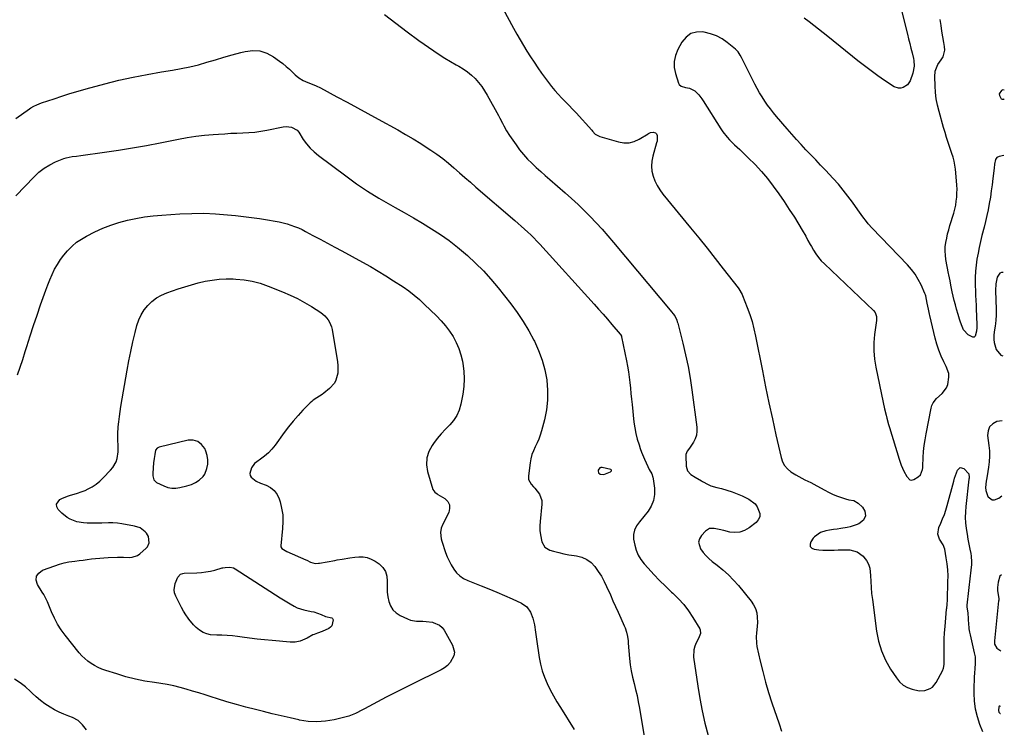
# Model space of a CAD drawing. Units: inches. Extents: x 1937026 to 1942336, y 411261 to 416581.
# Drawn here: x 1941684 to 1942328, y 414764 to 415227 of the extents above; entities that cross this region are included whole.
import ezdxf

# ---------------------------------------------------------------- set-up
doc = ezdxf.new("R2010")
doc.units = ezdxf.units.IN
doc.header["$MEASUREMENT"] = 0
for name, color, linetype in [('1', 7, 'Continuous'), ('7', 7, 'Continuous'), ('8', 7, 'Continuous')]:
    doc.layers.add(name, color=color, linetype=linetype)

msp = doc.modelspace()

# ---------------------------------------------------------------- linework, layer by layer
at = {"layer": '1', "color": 18}
for points in [[(1942175.24, 415168.9, 1706), (1942173.36, 415171.48, 1706), (1942171.54, 415174.1, 1706), (1942169.81, 415176.79, 1706), (1942168.15, 415179.52, 1706), (1942166.6, 415182.3, 1706), (1942165.12, 415185.13, 1706), (1942156.38, 415202.58, 1706), (1942155.57, 415204.09, 1706), (1942154.16, 415206.24, 1706), (1942152.38, 415208.06, 1706), (1942147.06, 415212.37, 1706), (1942143.59, 415214.75, 1706), (1942139.95, 415216.75, 1706), (1942136.04, 415218.17, 1706), (1942131.96, 415219.21, 1706), (1942131.14, 415219.35, 1706), (1942126.95, 415219.23, 1706), (1942123.19, 415218.23, 1706), (1942120.06, 415215.91, 1706), (1942117.36, 415212.71, 1706), (1942114.62, 415207.73, 1706), (1942113.11, 415203.93, 1706), (1942112.24, 415200.06, 1706), (1942112.34, 415196.1, 1706), (1942113.07, 415192.07, 1706), (1942115.02, 415185.88, 1706), (1942115.45, 415185.02, 1706), (1942116.77, 415183.82, 1706), (1942119.67, 415183.01, 1706), (1942122.28, 415182.44, 1706), (1942125.77, 415180.8, 1706), (1942128.36, 415178.25, 1706), (1942130.41, 415175.64, 1706), (1942131.34, 415174.26, 1706), (1942142.89, 415155.85, 1706), (1942144.17, 415153.95, 1706), (1942147.01, 415150.38, 1706), (1942148.57, 415148.7, 1706), (1942151.83, 415145.47, 1706), (1942153.49, 415143.87, 1706), (1942155.15, 415142.28, 1706), (1942160.81, 415136.92, 1706), (1942165.18, 415132.56, 1706), (1942169.38, 415128.05, 1706), (1942173.33, 415123.32, 1706), (1942177.11, 415118.44, 1706), (1942180.71, 415113.41, 1706), (1942184.23, 415108.33, 1706), (1942187.63, 415103.17, 1706), (1942190.96, 415097.96, 1706), (1942196.13, 415089.66, 1706), (1942198.42, 415085.64, 1706), (1942199.81, 415082.89, 1706), (1942201.28, 415080.18, 1706), (1942202.05, 415078.84, 1706), (1942203.43, 415076.5, 1706), (1942205.01, 415074.07, 1706), (1942206.71, 415071.75, 1706), (1942208.59, 415069.57, 1706), (1942210.6, 415067.49, 1706), (1942242.68, 415036.99, 1706), (1942243.77, 415035.6, 1706), (1942244.6, 415033.09, 1706), (1942244.63, 415030.41, 1706), (1942243.45, 415021.36, 1706), (1942243.02, 415015.94, 1706), (1942242.95, 415010.54, 1706), (1942243.43, 415005.15, 1706), (1942244.26, 414999.78, 1706), (1942249.04, 414976.75, 1706), (1942249.95, 414972.63, 1706), (1942250.97, 414968.53, 1706), (1942251.51, 414966.49, 1706), (1942252.66, 414962.43, 1706), (1942253.26, 414960.41, 1706), (1942259.6, 414939.56, 1706), (1942260.24, 414937.6, 1706), (1942260.95, 414935.66, 1706), (1942262.59, 414931.87, 1706), (1942264.52, 414928.24, 1706), (1942266.62, 414926.21, 1706), (1942267.42, 414925.95, 1706), (1942269.11, 414926.32, 1706), (1942272.02, 414928.08, 1706), (1942273.45, 414929.34, 1706), (1942274.79, 414932.98, 1706), (1942274.92, 414933.96, 1706), (1942275, 414934.96, 1706), (1942275.28, 414940.76, 1706), (1942275.55, 414944.65, 1706), (1942275.93, 414948.53, 1706), (1942276.49, 414952.39, 1706), (1942277.16, 414956.24, 1706), (1942280.47, 414973.06, 1706), (1942281, 414974.81, 1706), (1942281.72, 414976.45, 1706), (1942283.96, 414979.28, 1706), (1942287.61, 414982.61, 1706), (1942290.54, 414986.4, 1706), (1942291.43, 414988.61, 1706), (1942292.15, 414993.41, 1706), (1942291.96, 414995.79, 1706), (1942290.4, 415000.37, 1706), (1942288.82, 415003.35, 1706), (1942287.01, 415007.12, 1706), (1942285.41, 415010.96, 1706), (1942284.11, 415014.92, 1706), (1942283.02, 415018.95, 1706), (1942279.67, 415033.59, 1706), (1942279.44, 415034.64, 1706), (1942278.74, 415037.78, 1706), (1942277.92, 415041.83, 1706), (1942276.99, 415046.52, 1706), (1942276.73, 415047.27, 1706), (1942276.43, 415048.01, 1706), (1942273.83, 415053.83, 1706), (1942272.03, 415057.36, 1706), (1942270, 415060.73, 1706), (1942267.64, 415063.87, 1706), (1942265.05, 415066.87, 1706), (1942241.92, 415090.92, 1706), (1942239.35, 415093.75, 1706), (1942238.13, 415095.22, 1706), (1942235.78, 415098.24, 1706), (1942234.64, 415099.77, 1706), (1942232.42, 415102.88, 1706), (1942228.93, 415107.9, 1706), (1942226, 415111.91, 1706), (1942222.96, 415115.83, 1706), (1942219.76, 415119.6, 1706), (1942216.43, 415123.29, 1706), (1942211.22, 415128.82, 1706), (1942208.06, 415132.17, 1706), (1942204.89, 415135.52, 1706), (1942201.71, 415138.86, 1706), (1942198.53, 415142.2, 1706), (1942195.37, 415145.56, 1706), (1942192.25, 415148.95, 1706), (1942189.18, 415152.39, 1706), (1942186.15, 415155.87, 1706), (1942179.25, 415163.93, 1706), (1942177.22, 415166.39, 1706), (1942175.24, 415168.9, 1706)], [(1942328.35, 415181.24, 1708), (1942327.4, 415181.5, 1708), (1942326.46, 415181.04, 1708), (1942325.05, 415178.71, 1708), (1942325.13, 415177.81, 1708), (1942325.99, 415175.97, 1708), (1942326.4, 415175.55, 1708), (1942326.87, 415175.28, 1708), (1942327.4, 415175.24, 1708), (1942327.98, 415175.35, 1708), (1942328.32, 415175.64, 1708)], [(1942327.62, 415061.79, 1706), (1942326.47, 415061.91, 1706), (1942325.41, 415061.33, 1706), (1942323.71, 415058.69, 1706), (1942322.7, 415054.49, 1706), (1942322.67, 415050.1, 1706), (1942323.06, 415037.55, 1706), (1942323.09, 415036.23, 1706), (1942323.05, 415033.59, 1706), (1942322.91, 415030.96, 1706), (1942322.63, 415028.33, 1706), (1942322.45, 415027.02, 1706), (1942321.78, 415022.7, 1706), (1942321.54, 415020.81, 1706), (1942321.39, 415017.97, 1706), (1942321.64, 415016.11, 1706), (1942323.1, 415011.54, 1706), (1942326.02, 415007.68, 1706), (1942327.29, 415007.33, 1706)], [(1942327.03, 414964.65, 1706), (1942323.49, 414964.25, 1706), (1942320.76, 414962.77, 1706), (1942318.72, 414960.82, 1706), (1942317.72, 414958.19, 1706), (1942317.42, 414955.1, 1706), (1942318.32, 414948.64, 1706), (1942318.65, 414945.08, 1706), (1942318.76, 414941.52, 1706), (1942318.54, 414937.96, 1706), (1942318.11, 414934.41, 1706), (1942317.62, 414931.51, 1706), (1942316.91, 414927.31, 1706), (1942316.57, 414925.22, 1706), (1942316.1, 414921.06, 1706), (1942316.26, 414919.05, 1706), (1942317.64, 414915.23, 1706), (1942317.74, 414915.06, 1706), (1942320.41, 414913.02, 1706), (1942322, 414913.01, 1706), (1942324.85, 414914.17, 1706), (1942326.73, 414915.64, 1706)], [(1941804.05, 414928.26, 1718), (1941804.99, 414929.77, 1718), (1941806.42, 414933.6, 1718), (1941806.99, 414936.47, 1718), (1941807.14, 414939.31, 1718), (1941806.67, 414942.11, 1718), (1941805.78, 414944.89, 1718), (1941805.03, 414946.55, 1718), (1941802.98, 414949.27, 1718), (1941800.54, 414951.21, 1718), (1941797.53, 414951.98, 1718), (1941794.12, 414951.97, 1718), (1941775.14, 414947.59, 1718), (1941773.78, 414946.86, 1718), (1941772.88, 414945.55, 1718), (1941772.28, 414942.79, 1718), (1941771.85, 414939.97, 1718), (1941771.55, 414937.14, 1718), (1941770.97, 414930.5, 1718), (1941770.97, 414928.71, 1718), (1941771.63, 414926.14, 1718), (1941773.41, 414924.4, 1718), (1941778.17, 414922.09, 1718), (1941780.76, 414921.16, 1718), (1941783.4, 414920.6, 1718), (1941786.09, 414920.61, 1718), (1941788.82, 414920.99, 1718), (1941793.34, 414922.14, 1718), (1941796.25, 414923.13, 1718), (1941799.02, 414924.45, 1718), (1941801.37, 414925.86, 1718), (1941804.05, 414928.26, 1718)], [(1942062.74, 414930.64, 1712), (1942063.83, 414929.8, 1712), (1942066.29, 414929.7, 1712), (1942070.61, 414931.31, 1712), (1942071.2, 414932.02, 1712), (1942071.23, 414932.29, 1712), (1942071.18, 414932.51, 1712), (1942071.02, 414932.68, 1712), (1942070.79, 414932.81, 1712), (1942065.17, 414934.17, 1712), (1942064.27, 414934.14, 1712), (1942063.52, 414933.89, 1712), (1942062.58, 414932.49, 1712), (1942062.49, 414931.99, 1712), (1942062.74, 414930.64, 1712)], [(1942326.41, 414864.01, 1706), (1942325.51, 414862.96, 1706), (1942324.28, 414859.1, 1706), (1942323.94, 414855.55, 1706), (1942323.92, 414853.34, 1706), (1942324.49, 414849.69, 1706), (1942324.68, 414848.26, 1706), (1942324.67, 414847.19, 1706), (1942324.64, 414846.83, 1706), (1942321.83, 414820.67, 1706), (1942322, 414818.43, 1706), (1942323.41, 414815.84, 1706), (1942326.06, 414814.09, 1706), (1942326.1, 414814.17, 1706)], [(1942325.88, 414777.68, 1706), (1942325.84, 414777.76, 1706), (1942325.53, 414777.94, 1706), (1942325.25, 414778, 1706), (1942325, 414777.86, 1706), (1942324.77, 414777.58, 1706), (1942324.47, 414775.15, 1706), (1942324.75, 414774.08, 1706), (1942325.15, 414773.49, 1706), (1942325.74, 414773.08, 1706), (1942325.85, 414773.07, 1706)]]:
    msp.add_polyline3d(points, dxfattribs=at)
at = {"layer": '7', "color": 18}
for points in [[(1942258.98, 415242.22, 1708), (1942264.96, 415217.84, 1708), (1942265.71, 415214.78, 1708), (1942266.46, 415211.71, 1708), (1942267.2, 415208.65, 1708), (1942267.95, 415205.58, 1708), (1942268.85, 415201.84, 1708), (1942269.1, 415200.64, 1708), (1942269.44, 415196.99, 1708), (1942268.54, 415192.25, 1708), (1942266.65, 415187.42, 1708), (1942264.89, 415184.71, 1708), (1942262.22, 415182.89, 1708), (1942260.66, 415182.5, 1708), (1942259.13, 415182.42, 1708), (1942256.18, 415183.47, 1708), (1942250.01, 415187.58, 1708), (1942245.53, 415190.65, 1708), (1942241.11, 415193.8, 1708), (1942236.78, 415197.07, 1708), (1942232.51, 415200.42, 1708), (1942212.83, 415216.31, 1708), (1942209.78, 415218.74, 1708), (1942206.72, 415221.16, 1708), (1942203.65, 415223.55, 1708), (1942200.56, 415225.93, 1708), (1942197.43, 415228.25, 1708)], [(1942000.05, 415234.76, 1708), (1942007.13, 415221.71, 1708), (1942009.23, 415217.91, 1708), (1942011.38, 415214.14, 1708), (1942013.59, 415210.41, 1708), (1942015.84, 415206.71, 1708), (1942018.17, 415203.05, 1708), (1942020.55, 415199.43, 1708), (1942023.02, 415195.86, 1708), (1942025.54, 415192.34, 1708), (1942030.03, 415186.23, 1708), (1942032.07, 415183.56, 1708), (1942034.2, 415180.97, 1708), (1942036.44, 415178.48, 1708), (1942038.77, 415176.05, 1708), (1942041.13, 415173.66, 1708), (1942043.47, 415171.24, 1708), (1942045.76, 415168.79, 1708), (1942048.04, 415166.31, 1708), (1942058.28, 415154.98, 1708), (1942058.86, 415154.35, 1708), (1942060.65, 415152.5, 1708), (1942063.52, 415150.83, 1708), (1942075.9, 415147.29, 1708), (1942079.38, 415146.76, 1708), (1942082.79, 415146.79, 1708), (1942086.09, 415147.65, 1708), (1942089.31, 415149.07, 1708), (1942095.24, 415152.62, 1708), (1942095.43, 415152.74, 1708), (1942096.83, 415153.46, 1708), (1942098.52, 415153.71, 1708), (1942100.15, 415153.3, 1708), (1942100.66, 415152.69, 1708), (1942101.09, 415151.54, 1708), (1942101.07, 415147.85, 1708), (1942100.81, 415146.63, 1708), (1942098.31, 415137.92, 1708), (1942097.69, 415134.66, 1708), (1942097.44, 415131.41, 1708), (1942097.75, 415128.17, 1708), (1942098.45, 415124.92, 1708), (1942099.63, 415121.78, 1708), (1942101.04, 415118.76, 1708), (1942102.79, 415115.93, 1708), (1942104.77, 415113.22, 1708), (1942122.95, 415091.16, 1708), (1942128.39, 415084.49, 1708), (1942133.79, 415077.79, 1708), (1942139.13, 415071.04, 1708), (1942144.43, 415064.26, 1708), (1942154.08, 415051.76, 1708), (1942154.51, 415051.19, 1708), (1942156.67, 415047.54, 1708), (1942156.95, 415046.88, 1708), (1942160.04, 415039, 1708), (1942161.72, 415034.37, 1708), (1942163.23, 415029.68, 1708), (1942164.49, 415024.92, 1708), (1942165.57, 415020.11, 1708), (1942170.03, 414997.52, 1708), (1942172.14, 414987.03, 1708), (1942174.32, 414976.55, 1708), (1942176.58, 414966.08, 1708), (1942178.9, 414955.63, 1708), (1942182.29, 414940.65, 1708), (1942183.26, 414937.9, 1708), (1942184.59, 414935.4, 1708), (1942186.44, 414933.26, 1708), (1942188.66, 414931.37, 1708), (1942191.87, 414929.28, 1708), (1942195.74, 414927.14, 1708), (1942197.74, 414926.19, 1708), (1942201.75, 414924.29, 1708), (1942203.71, 414923.26, 1708), (1942205.66, 414922.2, 1708), (1942210.82, 414919.28, 1708), (1942213.33, 414917.96, 1708), (1942215.89, 414916.74, 1708), (1942218.52, 414915.67, 1708), (1942221.19, 414914.71, 1708), (1942224.43, 414913.65, 1708), (1942226.63, 414913.06, 1708), (1942229.95, 414912.51, 1708), (1942232.78, 414910.92, 1708), (1942235.49, 414908.31, 1708), (1942237.16, 414905.66, 1708), (1942237.42, 414902.54, 1708), (1942236.22, 414899.65, 1708), (1942233.22, 414897.35, 1708), (1942231.35, 414896.55, 1708), (1942227.5, 414895.33, 1708), (1942225.51, 414894.92, 1708), (1942221.4, 414894.26, 1708), (1942218.92, 414893.87, 1708), (1942216.45, 414893.49, 1708), (1942213.97, 414893.12, 1708), (1942211.47, 414892.75, 1708), (1942207.95, 414891.68, 1708), (1942204.04, 414888.76, 1708), (1942203.26, 414887.81, 1708), (1942201.65, 414885.55, 1708), (1942201.23, 414883.9, 1708), (1942201.35, 414882.5, 1708), (1942202.32, 414881.47, 1708), (1942203.83, 414880.69, 1708), (1942207.05, 414880.33, 1708), (1942209.54, 414880.13, 1708), (1942212.05, 414880.01, 1708), (1942214.55, 414880.04, 1708), (1942217.05, 414880.15, 1708), (1942219.56, 414880.28, 1708), (1942222.07, 414880.34, 1708), (1942224.57, 414880.3, 1708), (1942227.22, 414880.18, 1708), (1942231.96, 414878.97, 1708), (1942235.93, 414876.1, 1708), (1942236.43, 414875.57, 1708), (1942238.14, 414873.3, 1708), (1942239.48, 414870.87, 1708), (1942240.26, 414868.21, 1708), (1942240.73, 414863.46, 1708), (1942240.9, 414859.55, 1708), (1942241.16, 414855.64, 1708), (1942241.53, 414851.75, 1708), (1942241.98, 414847.86, 1708), (1942244.69, 414827.07, 1708), (1942246.01, 414820.48, 1708), (1942247.9, 414814.09, 1708), (1942250.64, 414808.02, 1708), (1942253.94, 414802.17, 1708), (1942257.74, 414796.4, 1708), (1942259.81, 414793.9, 1708), (1942262.16, 414791.78, 1708), (1942264.91, 414790.21, 1708), (1942267.94, 414789.02, 1708), (1942272.54, 414787.96, 1708), (1942276.26, 414788.12, 1708), (1942279.8, 414789.43, 1708), (1942281.32, 414790.47, 1708), (1942283.67, 414793.35, 1708), (1942287.94, 414801.15, 1708), (1942288.61, 414802.74, 1708), (1942289, 414805.3, 1708), (1942289.06, 414807.05, 1708), (1942289.06, 414807.93, 1708), (1942288.97, 414814.12, 1708), (1942288.97, 414818.1, 1708), (1942289.06, 414822.06, 1708), (1942289.27, 414826.03, 1708), (1942289.57, 414829.99, 1708), (1942290.6, 414841.33, 1708), (1942290.67, 414842.11, 1708), (1942290.89, 414844.45, 1708), (1942291.08, 414847.57, 1708), (1942291.48, 414859.31, 1708), (1942291.5, 414863.25, 1708), (1942291.35, 414867.19, 1708), (1942290.95, 414871.1, 1708), (1942290.4, 414875.01, 1708), (1942289.41, 414880.65, 1708), (1942288.29, 414883.63, 1708), (1942286.01, 414887.29, 1708), (1942284.9, 414890.58, 1708), (1942285.45, 414894.84, 1708), (1942286.75, 414897.65, 1708), (1942287.97, 414900.48, 1708), (1942289.1, 414903.35, 1708), (1942290.08, 414906.27, 1708), (1942290.96, 414909.23, 1708), (1942295.27, 414925.27, 1708), (1942295.8, 414927.11, 1708), (1942296.37, 414928.93, 1708), (1942297.68, 414932.52, 1708), (1942299.53, 414934.09, 1708), (1942301.86, 414933.43, 1708), (1942305.1, 414930, 1708), (1942305.32, 414927.71, 1708), (1942305.28, 414927.11, 1708), (1942305.22, 414926.51, 1708), (1942303.14, 414908.62, 1708), (1942302.87, 414905.05, 1708), (1942302.78, 414901.48, 1708), (1942302.98, 414897.91, 1708), (1942303.37, 414894.35, 1708), (1942303.97, 414890.51, 1708), (1942304.52, 414887.25, 1708), (1942305.13, 414883.99, 1708), (1942305.77, 414880.75, 1708), (1942306.36, 414877.89, 1708), (1942306.65, 414876.07, 1708), (1942306.86, 414872.42, 1708), (1942306.78, 414870.58, 1708), (1942306.43, 414866.89, 1708), (1942306.24, 414865.05, 1708), (1942306.04, 414863.21, 1708), (1942303.89, 414844.14, 1708), (1942303.89, 414842.98, 1708), (1942304.46, 414838.9, 1708), (1942304.77, 414835.39, 1708), (1942304.97, 414830.99, 1708), (1942305.03, 414830.19, 1708), (1942305.2, 414828.62, 1708), (1942305.62, 414826.28, 1708), (1942305.79, 414825.5, 1708), (1942305.96, 414824.72, 1708), (1942308.73, 414812.9, 1708), (1942309.18, 414810.34, 1708), (1942309.33, 414806.89, 1708), (1942309.27, 414806.03, 1708), (1942308.97, 414802.37, 1708), (1942308.77, 414799.68, 1708), (1942308.62, 414796.99, 1708), (1942308.53, 414794.29, 1708), (1942308.47, 414791.59, 1708), (1942308.43, 414786.35, 1708), (1942308.69, 414781.18, 1708), (1942309.34, 414776.09, 1708), (1942310.57, 414771.11, 1708), (1942312.2, 414766.2, 1708), (1942314.09, 414761.41, 1708)], [(1942328.09, 415138.45, 1708), (1942324.88, 415137.79, 1708), (1942323.54, 415137.04, 1708), (1942322.67, 415135.77, 1708), (1942321.95, 415132.86, 1708), (1942321.69, 415130.15, 1708), (1942320.9, 415123.34, 1708), (1942320.39, 415119.27, 1708), (1942319.83, 415115.2, 1708), (1942319.21, 415111.15, 1708), (1942318.53, 415107.1, 1708), (1942317.74, 415102.9, 1708), (1942316.96, 415099.05, 1708), (1942316.08, 415095.22, 1708), (1942315.14, 415091.41, 1708), (1942313.74, 415086.01, 1708), (1942312.79, 415082.15, 1708), (1942311.92, 415078.28, 1708), (1942311.15, 415074.39, 1708), (1942310.46, 415070.48, 1708), (1942309.92, 415066.55, 1708), (1942309.54, 415062.62, 1708), (1942309.38, 415058.66, 1708), (1942309.37, 415054.7, 1708), (1942309.52, 415048.58, 1708), (1942309.56, 415047.27, 1708), (1942309.76, 415043.34, 1708), (1942309.91, 415040.73, 1708), (1942310.02, 415038.11, 1708), (1942310.35, 415027.79, 1708), (1942310.36, 415027.28, 1708), (1942310.3, 415025.76, 1708), (1942310.1, 415023.41, 1708), (1942309.22, 415020.11, 1708), (1942308.6, 415019.55, 1708), (1942307.78, 415019.47, 1708), (1942304.68, 415021.08, 1708), (1942301.71, 415024.23, 1708), (1942300.68, 415026.43, 1708), (1942299.66, 415029.36, 1708), (1942299.08, 415031.36, 1708), (1942298.2, 415034.34, 1708), (1942297.11, 415037.89, 1708), (1942296.31, 415040.67, 1708), (1942295.56, 415043.46, 1708), (1942294.9, 415046.27, 1708), (1942294.3, 415049.1, 1708), (1942293.43, 415053.5, 1708), (1942292.84, 415056.42, 1708), (1942292.04, 415060.31, 1708), (1942291.85, 415061.28, 1708), (1942290.15, 415070.28, 1708), (1942289.77, 415073.09, 1708), (1942289.61, 415075.9, 1708), (1942289.75, 415078.71, 1708), (1942290.09, 415081.52, 1708), (1942290.64, 415084.32, 1708), (1942291.26, 415087.1, 1708), (1942291.99, 415089.86, 1708), (1942292.78, 415092.6, 1708), (1942295.28, 415100.72, 1708), (1942295.98, 415103.29, 1708), (1942296.55, 415105.87, 1708), (1942296.95, 415108.5, 1708), (1942297.24, 415111.14, 1708), (1942297.36, 415113.8, 1708), (1942297.4, 415116.46, 1708), (1942297.3, 415119.12, 1708), (1942297.12, 415121.78, 1708), (1942296.4, 415129.48, 1708), (1942296.25, 415130.8, 1708), (1942295.57, 415134.73, 1708), (1942294.91, 415137.3, 1708), (1942294.1, 415139.84, 1708), (1942292.71, 415143.74, 1708), (1942291.61, 415146.96, 1708), (1942290.55, 415150.19, 1708), (1942289.55, 415153.44, 1708), (1942288.61, 415156.71, 1708), (1942285.64, 415167.32, 1708), (1942284.65, 415171.42, 1708), (1942283.86, 415175.56, 1708), (1942283.35, 415179.74, 1708), (1942283.05, 415183.96, 1708), (1942282.83, 415189.97, 1708), (1942283.15, 415193.6, 1708), (1942284.95, 415198.09, 1708), (1942287.11, 415201.03, 1708), (1942288.28, 415203.04, 1708), (1942289.33, 415207.38, 1708), (1942289.22, 415209.71, 1708), (1942288.73, 415212.38, 1708), (1942288.09, 415216.12, 1708), (1942287.48, 415219.87, 1708), (1942286.94, 415223.63, 1708), (1942286.44, 415227.39, 1708)], [(1941681.29, 415162.76, 1712), (1941690.25, 415168.97, 1712), (1941691.17, 415169.57, 1712), (1941693.05, 415170.67, 1712), (1941695.02, 415171.62, 1712), (1941698.08, 415172.82, 1712), (1941706.38, 415175.63, 1712), (1941711.59, 415177.34, 1712), (1941716.81, 415178.98, 1712), (1941722.07, 415180.53, 1712), (1941727.34, 415182, 1712), (1941739.7, 415185.34, 1712), (1941748.87, 415187.66, 1712), (1941758.09, 415189.76, 1712), (1941767.37, 415191.57, 1712), (1941776.69, 415193.16, 1712), (1941783.98, 415194.29, 1712), (1941789.66, 415195.29, 1712), (1941795.3, 415196.46, 1712), (1941800.89, 415197.89, 1712), (1941806.43, 415199.48, 1712), (1941811.96, 415201.15, 1712), (1941817.5, 415202.78, 1712), (1941823.06, 415204.32, 1712), (1941828.64, 415205.82, 1712), (1941831.51, 415206.57, 1712), (1941836.42, 415207.15, 1712), (1941841.18, 415206.9, 1712), (1941845.71, 415205.41, 1712), (1941850.08, 415203.09, 1712), (1941853.96, 415200.29, 1712), (1941856.21, 415198.58, 1712), (1941858.39, 415196.81, 1712), (1941860.49, 415194.93, 1712), (1941862.54, 415192.97, 1712), (1941864.21, 415191.29, 1712), (1941866.69, 415189.2, 1712), (1941869.5, 415187.58, 1712), (1941872.5, 415186.24, 1712), (1941875.27, 415185.14, 1712), (1941878.03, 415184, 1712), (1941880.7, 415182.69, 1712), (1941891.58, 415176.92, 1712), (1941898.33, 415173.31, 1712), (1941905.07, 415169.68, 1712), (1941911.78, 415166.01, 1712), (1941918.48, 415162.31, 1712), (1941931.33, 415155.17, 1712), (1941936.39, 415152.29, 1712), (1941941.41, 415149.32, 1712), (1941946.35, 415146.24, 1712), (1941951.25, 415143.09, 1712), (1941953.01, 415141.93, 1712), (1941956.94, 415139.22, 1712), (1941960.78, 415136.4, 1712), (1941964.5, 415133.42, 1712), (1941968.14, 415130.33, 1712), (1941971.72, 415127.17, 1712), (1941975.31, 415124.01, 1712), (1941978.91, 415120.88, 1712), (1941982.52, 415117.75, 1712), (1942007.96, 415095.85, 1712), (1942010.09, 415094, 1712), (1942012.21, 415092.13, 1712)], [(1941681.31, 415112.04, 1714), (1941693.27, 415124.54, 1714), (1941696.45, 415127.48, 1714), (1941699.84, 415130.13, 1714), (1941703.52, 415132.33, 1714), (1941707.41, 415134.24, 1714), (1941712.87, 415136.5, 1714), (1941714.21, 415136.98, 1714), (1941718.35, 415137.82, 1714), (1941721.19, 415138.09, 1714), (1941724.02, 415138.44, 1714), (1941739.5, 415140.62, 1714), (1941748.64, 415141.99, 1714), (1941757.76, 415143.45, 1714), (1941766.85, 415145.07, 1714), (1941775.93, 415146.78, 1714), (1941787.77, 415149.13, 1714), (1941793.43, 415150.14, 1714), (1941799.11, 415151.01, 1714), (1941804.81, 415151.67, 1714), (1941810.54, 415152.2, 1714), (1941814.1, 415152.46, 1714), (1941818.06, 415152.72, 1714), (1941822.02, 415152.95, 1714), (1941825.98, 415153.11, 1714), (1941829.95, 415153.25, 1714), (1941833.9, 415153.45, 1714), (1941837.84, 415153.79, 1714), (1941841.76, 415154.33, 1714), (1941845.66, 415155.01, 1714), (1941856.28, 415157.14, 1714), (1941858.37, 415157.39, 1714), (1941861.7, 415157.09, 1714), (1941865.41, 415154.98, 1714)], [(1941865.41, 415154.98, 1714), (1941866.5, 415153.63, 1714), (1941869.54, 415148.95, 1714), (1941871.68, 415146.01, 1714), (1941874.01, 415143.25, 1714), (1941876.62, 415140.75, 1714), (1941879.42, 415138.42, 1714), (1941897.38, 415125.04, 1714), (1941904.45, 415119.99, 1714), (1941911.64, 415115.14, 1714), (1941919.02, 415110.58, 1714), (1941926.52, 415106.22, 1714), (1941929.62, 415104.5, 1714), (1941935.64, 415101.1, 1714), (1941941.63, 415097.64, 1714), (1941947.57, 415094.09, 1714), (1941953.48, 415090.48, 1714), (1941959.26, 415086.69, 1714), (1941964.9, 415082.72, 1714), (1941970.35, 415078.48, 1714), (1941975.66, 415074.06, 1714), (1941976.92, 415072.97, 1714), (1941982.28, 415068.01, 1714), (1941987.44, 415062.87, 1714), (1941992.32, 415057.45, 1714), (1941997, 415051.84, 1714), (1942005.31, 415041.33, 1714), (1942009.53, 415035.64, 1714), (1942013.51, 415029.79, 1714), (1942017.13, 415023.72, 1714), (1942020.5, 415017.49, 1714), (1942020.84, 415016.81, 1714), (1942023.55, 415010.7, 1714), (1942025.86, 415004.47, 1714), (1942027.55, 414998.04, 1714), (1942028.84, 414991.49, 1714), (1942028.88, 414991.25, 1714), (1942029.43, 414984.74, 1714), (1942029.46, 414978.26, 1714), (1942028.7, 414971.83, 1714), (1942027.41, 414965.42, 1714), (1942025.47, 414958.09, 1714), (1942024.66, 414955.41, 1714), (1942023.72, 414952.78, 1714), (1942022.6, 414950.23, 1714), (1942021.36, 414947.72, 1714), (1942020.18, 414945.2, 1714), (1942019.18, 414942.62, 1714), (1942018.48, 414939.95, 1714), (1942017.97, 414937.21, 1714), (1942016.86, 414928.73, 1714), (1942016.85, 414927.56, 1714), (1942017, 414926.43, 1714), (1942018.72, 414923.36, 1714), (1942020.27, 414921.48, 1714), (1942021.08, 414920.57, 1714), (1942024.18, 414916.77, 1714), (1942025.61, 414912.47, 1714), (1942025.67, 414910.1, 1714), (1942024.46, 414898.87, 1714), (1942024.3, 414895.9, 1714), (1942024.35, 414892.95, 1714), (1942024.72, 414890.02, 1714), (1942025.7, 414885.49, 1714), (1942027.59, 414882.09, 1714), (1942030.9, 414880.07, 1714), (1942033.37, 414879.33, 1714), (1942036.7, 414878.43, 1714), (1942040.04, 414877.64, 1714), (1942043.43, 414877.01, 1714), (1942046.83, 414876.5, 1714), (1942048.42, 414876.31, 1714), (1942051.91, 414875.42, 1714), (1942055.12, 414874.04, 1714), (1942057.9, 414871.93, 1714), (1942060.39, 414869.32, 1714), (1942060.43, 414869.27, 1714), (1942062.58, 414866.15, 1714), (1942064.6, 414862.95, 1714), (1942066.4, 414859.63, 1714), (1942068.06, 414856.22, 1714), (1942070.49, 414850.8, 1714), (1942072.2, 414846.99, 1714), (1942073.92, 414843.18, 1714), (1942075.63, 414839.37, 1714), (1942077.35, 414835.56, 1714), (1942079.57, 414830.63, 1714), (1942080.13, 414829.27, 1714), (1942081.03, 414826.48, 1714), (1942081.64, 414823.6, 1714), (1942082.06, 414820.69, 1714), (1942082.21, 414819.22, 1714), (1942083.06, 414809.21, 1714), (1942083.52, 414805.08, 1714), (1942084.14, 414800.98, 1714), (1942084.98, 414796.92, 1714), (1942085.98, 414792.88, 1714), (1942087.02, 414788.85, 1714), (1942087.97, 414784.81, 1714), (1942088.8, 414780.73, 1714), (1942089.53, 414776.63, 1714), (1942093.62, 414751.59, 1714)], [(1941743.5, 415092.92, 1716), (1941748.89, 415094.65, 1716), (1941754.37, 415096.13, 1716), (1941759.94, 415097.28, 1716), (1941765.53, 415098.24, 1716), (1941771.17, 415098.94, 1716), (1941776.84, 415099.45, 1716), (1941788.65, 415100.23, 1716), (1941796.49, 415100.54, 1716), (1941804.32, 415100.6, 1716), (1941812.15, 415100.25, 1716), (1941819.97, 415099.65, 1716), (1941825.14, 415099.11, 1716), (1941830.37, 415098.52, 1716), (1941835.59, 415097.87, 1716), (1941840.79, 415097.12, 1716), (1941845.99, 415096.3, 1716), (1941851.15, 415095.44, 1716), (1941853.74, 415094.94, 1716), (1941856.31, 415094.37, 1716), (1941858.86, 415093.67, 1716), (1941861.38, 415092.89, 1716), (1941863.86, 415091.99, 1716), (1941866.31, 415091.01, 1716), (1941868.7, 415089.91, 1716), (1941871.06, 415088.72, 1716), (1941875.87, 415086.14, 1716), (1941880.61, 415083.6, 1716), (1941885.34, 415081.05, 1716), (1941890.07, 415078.5, 1716), (1941894.79, 415075.94, 1716), (1941908.24, 415068.65, 1716), (1941913.44, 415065.74, 1716), (1941918.58, 415062.75, 1716), (1941923.65, 415059.63, 1716), (1941928.67, 415056.43, 1716), (1941934.86, 415052.37, 1716), (1941938.55, 415049.79, 1716), (1941942.09, 415047, 1716), (1941945.49, 415044.06, 1716), (1941947.16, 415042.54, 1716), (1941948.8, 415041, 1716), (1941956.78, 415033.39, 1716), (1941959.81, 415030.26, 1716), (1941962.66, 415026.99, 1716), (1941965.24, 415023.49, 1716), (1941967.64, 415019.86, 1716), (1941969.67, 415016.02, 1716), (1941971.41, 415012.08, 1716), (1941972.7, 415007.97, 1716), (1941973.69, 415003.74, 1716), (1941973.95, 415002.27, 1716), (1941974.56, 414997.23, 1716), (1941974.81, 414992.19, 1716), (1941974.52, 414987.15, 1716), (1941973.86, 414982.11, 1716), (1941972.65, 414975.56, 1716), (1941971.57, 414971.78, 1716), (1941970.06, 414968.24, 1716), (1941967.91, 414965.04, 1716), (1941965.34, 414962.08, 1716), (1941962.5, 414959.22, 1716), (1941959.77, 414956.28, 1716), (1941957.21, 414953.18, 1716), (1941954.76, 414949.99, 1716), (1941953.8, 414948.66, 1716), (1941951.67, 414944.61, 1716), (1941950.34, 414940.43, 1716), (1941950.21, 414936.03, 1716), (1941950.87, 414931.51, 1716), (1941954.33, 414919.83, 1716), (1941955.66, 414917.95, 1716), (1941957.18, 414916.92, 1716), (1941957.69, 414916.59, 1716), (1941962.13, 414913.88, 1716), (1941964.02, 414911.96, 1716), (1941965.2, 414909.84, 1716), (1941965.32, 414907.42, 1716), (1941964.73, 414904.79, 1716), (1941960.86, 414897.08, 1716), (1941959.85, 414894.43, 1716), (1941959.37, 414891.63, 1716), (1941959.73, 414887.4, 1716), (1941960.11, 414886.03, 1716), (1941962.69, 414878.5, 1716), (1941963.76, 414875.74, 1716), (1941964.95, 414873.04, 1716), (1941966.34, 414870.43, 1716), (1941967.99, 414867.66, 1716), (1941969.87, 414865.29, 1716), (1941971.98, 414863.2, 1716), (1941974.45, 414861.55, 1716), (1941977.15, 414860.18, 1716), (1941985.89, 414856.76, 1716), (1941991.04, 414854.71, 1716), (1941996.16, 414852.6, 1716), (1942001.24, 414850.42, 1716), (1942006.31, 414848.18, 1716), (1942012.37, 414845.45, 1716), (1942015.85, 414843.07, 1716), (1942018.31, 414839.57, 1716), (1942019.85, 414835.52, 1716), (1942020.76, 414831.28, 1716), (1942021.44, 414826.47, 1716), (1942022.11, 414821.9, 1716), (1942023.92, 414809.81, 1716), (1942024.78, 414805.41, 1716), (1942025.89, 414801.09, 1716), (1942027.39, 414796.88, 1716), (1942029.14, 414792.75, 1716), (1942031.15, 414788.72, 1716), (1942033.25, 414784.74, 1716), (1942035.49, 414780.83, 1716), (1942037.83, 414776.98, 1716), (1942046.87, 414762.63, 1716)], [(1941682.42, 414994.8, 1716), (1941684.22, 414999.85, 1716), (1941685.92, 415004.94, 1716), (1941687.56, 415010.05, 1716), (1941688.61, 415013.46, 1716), (1941690.76, 415020.27, 1716), (1941692.96, 415027.07, 1716), (1941695.25, 415033.85, 1716), (1941697.58, 415040.6, 1716), (1941700.95, 415050.17, 1716), (1941702.25, 415053.67, 1716), (1941703.64, 415057.13, 1716), (1941705.15, 415060.54, 1716), (1941706.76, 415063.92, 1716), (1941708.55, 415067.17, 1716), (1941710.51, 415070.32, 1716), (1941712.73, 415073.28, 1716), (1941715.13, 415076.13, 1716), (1941718.14, 415079.12, 1716), (1941721.09, 415081.61, 1716), (1941724.29, 415083.77, 1716), (1941727.66, 415085.71, 1716), (1941733.09, 415088.44, 1716), (1941738.25, 415090.8, 1716), (1941743.5, 415092.92, 1716)], [(1942012.21, 415092.13, 1712), (1942014.31, 415090.25, 1712), (1942016.4, 415088.35, 1712), (1942018.46, 415086.41, 1712), (1942020.47, 415084.43, 1712), (1942022.43, 415082.4, 1712), (1942024.36, 415080.34, 1712), (1942059.8, 415041.18, 1712), (1942062.76, 415037.88, 1712), (1942065.71, 415034.56, 1712), (1942068.62, 415031.21, 1712), (1942071.51, 415027.84, 1712), (1942076.93, 415021.47, 1712), (1942077.09, 415021.27, 1712), (1942077.7, 415020.16, 1712), (1942077.83, 415019.67, 1712), (1942081.13, 415004.01, 1712), (1942081.81, 415000.46, 1712), (1942082.41, 414996.9, 1712), (1942082.88, 414993.32, 1712), (1942083.26, 414989.73, 1712), (1942083.59, 414986.13, 1712), (1942083.94, 414982.53, 1712), (1942084.31, 414978.94, 1712), (1942084.69, 414975.34, 1712), (1942085.96, 414963.89, 1712), (1942086.5, 414960.13, 1712), (1942087.2, 414956.4, 1712), (1942088.15, 414952.73, 1712), (1942089.27, 414949.09, 1712), (1942090.12, 414946.6, 1712), (1942090.96, 414944.25, 1712), (1942092.82, 414939.61, 1712), (1942093.84, 414937.33, 1712), (1942095.01, 414934.79, 1712), (1942095.99, 414932.81, 1712), (1942097.58, 414929.93, 1712), (1942098.3, 414927.89, 1712), (1942098.52, 414926.82, 1712), (1942099.38, 414920.56, 1712), (1942099.42, 414916.49, 1712), (1942098.83, 414912.6, 1712), (1942097.31, 414908.97, 1712), (1942095.16, 414905.51, 1712), (1942089.48, 414898.54, 1712), (1942087.7, 414896, 1712), (1942086.32, 414893.21, 1712), (1942085.6, 414890.27, 1712), (1942085.59, 414888.76, 1712), (1942085.76, 414887.24, 1712), (1942086.54, 414883.39, 1712), (1942087.5, 414880.06, 1712), (1942088.78, 414876.89, 1712), (1942090.54, 414873.96, 1712), (1942092.62, 414871.19, 1712), (1942095.22, 414868.26, 1712), (1942098.92, 414864.22, 1712), (1942102.7, 414860.26, 1712), (1942106.6, 414856.42, 1712), (1942110.59, 414852.66, 1712), (1942111.4, 414851.92, 1712), (1942115.07, 414848.28, 1712), (1942118.52, 414844.44, 1712), (1942121.63, 414840.33, 1712), (1942124.51, 414836.04, 1712), (1942129.04, 414828.64, 1712), (1942129.38, 414827.89, 1712), (1942129.51, 414825.49, 1712), (1942128.27, 414822.3, 1712), (1942126.7, 414819.41, 1712), (1942125.75, 414817.16, 1712), (1942125.11, 414814.85, 1712), (1942125.01, 414810.03, 1712), (1942127.67, 414791.07, 1712), (1942128.98, 414782.9, 1712), (1942130.52, 414774.78, 1712), (1942132.39, 414766.73, 1712), (1942134.48, 414758.72, 1712)], [(1941883.61, 415033.53, 1718), (1941885.81, 415030.87, 1718), (1941886.68, 415029.36, 1718), (1941887.94, 415026.17, 1718), (1941888.34, 415024.47, 1718), (1941891.92, 415003.25, 1718), (1941892.18, 415000.85, 1718), (1941892.05, 414996.04, 1718), (1941890.9, 414991.4, 1718), (1941889.88, 414989.33, 1718), (1941886.75, 414985.84, 1718), (1941883.03, 414982.9, 1718), (1941881.91, 414982.07, 1718), (1941878.39, 414979.84, 1718), (1941876.07, 414978.34, 1718), (1941875.01, 414977.45, 1718), (1941874, 414976.5, 1718), (1941869.31, 414971.67, 1718), (1941866.06, 414968.18, 1718), (1941862.92, 414964.61, 1718), (1941859.94, 414960.91, 1718), (1941857.05, 414957.13, 1718), (1941851.02, 414948.86, 1718), (1941848.92, 414946.28, 1718), (1941846.67, 414943.85, 1718), (1941844.18, 414941.67, 1718), (1941841.53, 414939.66, 1718), (1941839.04, 414937.96, 1718), (1941837.67, 414936.8, 1718), (1941835.6, 414933.99, 1718), (1941834.55, 414930.3, 1718), (1941834.7, 414929.03, 1718), (1941835.3, 414927.89, 1718), (1941838.72, 414925.17, 1718), (1941841.48, 414923.93, 1718), (1941845.15, 414922.63, 1718), (1941848.04, 414921.09, 1718), (1941850.51, 414919.15, 1718), (1941852.33, 414916.6, 1718), (1941853.73, 414913.65, 1718), (1941854.31, 414911.75, 1718), (1941855.35, 414907.45, 1718), (1941856.04, 414903.11, 1718), (1941856.2, 414898.73, 1718), (1941856.02, 414894.31, 1718), (1941854.85, 414882.94, 1718), (1941854.91, 414882.25, 1718), (1941855.48, 414881.11, 1718), (1941858.72, 414879.27, 1718), (1941871.14, 414873.8, 1718), (1941871.91, 414873.45, 1718), (1941874.2, 414872.3, 1718), (1941877.19, 414871.39, 1718), (1941879.42, 414871.46, 1718), (1941880.16, 414871.57, 1718), (1941890.14, 414873.39, 1718), (1941891.78, 414873.69, 1718), (1941895.04, 414874.28, 1718), (1941899.96, 414875.08, 1718), (1941903.26, 414875.44, 1718), (1941905.79, 414875.65, 1718), (1941908.63, 414875.59, 1718), (1941911.37, 414875.16, 1718), (1941913.96, 414874.18, 1718), (1941916.46, 414872.82, 1718), (1941919.1, 414871.01, 1718), (1941921.51, 414868.71, 1718), (1941923.31, 414866.12, 1718), (1941924.21, 414863.09, 1718), (1941924.52, 414859.78, 1718), (1941924.46, 414859.04, 1718), (1941924.39, 414855.84, 1718), (1941924.51, 414852.66, 1718), (1941924.93, 414849.5, 1718), (1941925.54, 414846.36, 1718), (1941926.67, 414843.52, 1718), (1941928.21, 414841.02, 1718), (1941930.35, 414839.01, 1718), (1941932.89, 414837.32, 1718), (1941937.71, 414835.01, 1718), (1941939.64, 414834.27, 1718), (1941943.64, 414833.5, 1718), (1941947.8, 414833.52, 1718), (1941949.89, 414833.47, 1718), (1941954.03, 414832.91, 1718), (1941954.63, 414832.79, 1718), (1941958.74, 414830.99, 1718), (1941960.34, 414829.46, 1718), (1941961.72, 414827.63, 1718), (1941967.23, 414817.8, 1718), (1941968.41, 414813.2, 1718), (1941968.03, 414810.92, 1718), (1941965.67, 414806.52, 1718), (1941963.97, 414804.64, 1718), (1941961.97, 414803.08, 1718), (1941959.77, 414801.74, 1718), (1941940.89, 414792.44, 1718), (1941935.15, 414789.58, 1718), (1941929.43, 414786.69, 1718), (1941923.73, 414783.74, 1718), (1941918.05, 414780.75, 1718), (1941909.64, 414776.29, 1718), (1941908.18, 414775.51, 1718), (1941903.79, 414773.19, 1718), (1941899.24, 414771.32, 1718), (1941897.65, 414770.88, 1718), (1941889.63, 414768.99, 1718), (1941884.01, 414768.07, 1718), (1941878.39, 414767.65, 1718), (1941872.76, 414768, 1718), (1941867.12, 414768.85, 1718), (1941866.7, 414768.94, 1718), (1941860.86, 414770.26, 1718), (1941855.03, 414771.61, 1718), (1941849.21, 414773, 1718), (1941843.39, 414774.42, 1718), (1941838.19, 414775.7, 1718), (1941831.95, 414777.31, 1718), (1941825.74, 414779, 1718), (1941819.56, 414780.81, 1718), (1941813.41, 414782.7, 1718), (1941809.28, 414784.01, 1718), (1941805.2, 414785.3, 1718), (1941801.12, 414786.58, 1718), (1941797.03, 414787.84, 1718), (1941792.94, 414789.09, 1718), (1941788.83, 414790.24, 1718), (1941784.68, 414791.25, 1718), (1941780.5, 414792.07, 1718), (1941776.28, 414792.77, 1718), (1941772.14, 414793.35, 1718), (1941765.86, 414794.39, 1718), (1941759.64, 414795.65, 1718), (1941753.48, 414797.22, 1718), (1941747.38, 414799, 1718), (1941740.18, 414801.3, 1718), (1941737.69, 414802.21, 1718), (1941735.26, 414803.25, 1718), (1941732.93, 414804.49, 1718), (1941730.67, 414805.85, 1718), (1941728.53, 414807.42, 1718), (1941726.51, 414809.1, 1718), (1941724.64, 414810.96, 1718), (1941722.89, 414812.94, 1718), (1941713.72, 414824.37, 1718), (1941711.1, 414827.94, 1718), (1941708.69, 414831.65, 1718), (1941706.62, 414835.55, 1718), (1941704.77, 414839.59, 1718), (1941702.09, 414846.19, 1718), (1941701.74, 414847.02, 1718), (1941699.63, 414850.96, 1718), (1941698.7, 414852.5, 1718), (1941695.54, 414857.59, 1718), (1941694.79, 414860.44, 1718), (1941694.93, 414862.99, 1718), (1941696.39, 414865.08, 1718), (1941698.74, 414866.87, 1718), (1941706.99, 414869.88, 1718), (1941709.98, 414870.86, 1718), (1941713.01, 414871.69, 1718), (1941716.08, 414872.32, 1718), (1941720.03, 414872.91, 1718), (1941722.74, 414873.24, 1718), (1941725.45, 414873.59, 1718), (1941728.15, 414873.95, 1718), (1941730.86, 414874.31, 1718), (1941733.57, 414874.64, 1718), (1941736.28, 414874.92, 1718), (1941739, 414875.1, 1718), (1941741.72, 414875.22, 1718), (1941747.81, 414875.39, 1718), (1941749.77, 414875.43, 1718), (1941751.74, 414875.43, 1718), (1941755.67, 414875.33, 1718), (1941757.56, 414875.46, 1718), (1941761.01, 414876.66, 1718), (1941762.58, 414877.72, 1718), (1941766.67, 414881.27, 1718), (1941767.6, 414882.32, 1718), (1941768.69, 414884.76, 1718), (1941768.29, 414888.91, 1718), (1941766.79, 414891.28, 1718), (1941765.99, 414892.15, 1718), (1941762.86, 414894.59, 1718), (1941759.1, 414895.88, 1718), (1941750.85, 414897.25, 1718), (1941747.88, 414897.64, 1718), (1941744.91, 414897.9, 1718), (1941741.93, 414897.96, 1718), (1941737.71, 414897.81, 1718), (1941735.33, 414897.7, 1718), (1941730.56, 414897.63, 1718), (1941728.02, 414897.67, 1718), (1941725.74, 414897.85, 1718), (1941721.27, 414898.71, 1718), (1941717.01, 414900.31, 1718), (1941715.04, 414901.39, 1718), (1941711.51, 414904.23, 1718), (1941709.03, 414906.71, 1718), (1941708.13, 414908.53, 1718), (1941707.89, 414910.24, 1718), (1941710.09, 414913.22, 1718), (1941711.51, 414913.92, 1718), (1941715.21, 414915.49, 1718), (1941717.13, 414916.09, 1718), (1941721.04, 414917.08, 1718), (1941724.85, 414918.38, 1718), (1941726.7, 414919.18, 1718), (1941728.67, 414920.12, 1718), (1941731.39, 414921.6, 1718), (1941733.96, 414923.26, 1718), (1941736.34, 414925.2, 1718), (1941738.58, 414927.32, 1718), (1941743.43, 414932.46, 1718), (1941744.82, 414934.17, 1718), (1941746.94, 414937.96, 1718), (1941747.67, 414940.04, 1718), (1941748.42, 414944.39, 1718), (1941748.31, 414949.14, 1718), (1941748.12, 414951.53, 1718), (1941748.07, 414956.31, 1718), (1941748.39, 414960.71, 1718), (1941748.73, 414964.1, 1718), (1941749.13, 414967.48, 1718), (1941749.6, 414970.85, 1718), (1941750.14, 414974.22, 1718), (1941754.18, 414997.89, 1718), (1941755.32, 415004.07, 1718), (1941756.55, 415010.23, 1718), (1941757.94, 415016.35, 1718), (1941759.42, 415022.46, 1718), (1941760.64, 415027.2, 1718), (1941761.85, 415030.78, 1718), (1941763.38, 415034.18, 1718), (1941765.39, 415037.33, 1718), (1941767.72, 415040.3, 1718), (1941770.47, 415042.89, 1718), (1941773.42, 415045.17, 1718), (1941776.68, 415046.98, 1718), (1941780.14, 415048.49, 1718), (1941787.57, 415051.08, 1718), (1941791.95, 415052.52, 1718), (1941796.36, 415053.86, 1718), (1941800.82, 415055.04, 1718), (1941805.3, 415056.11, 1718), (1941809.82, 415056.93, 1718), (1941814.37, 415057.5, 1718), (1941818.94, 415057.7, 1718), (1941823.54, 415057.67, 1718), (1941825.3, 415057.58, 1718), (1941830.73, 415057.05, 1718), (1941836.09, 415056.17, 1718), (1941841.33, 415054.75, 1718), (1941846.49, 415052.99, 1718), (1941855.93, 415049.22, 1718), (1941860.83, 415047.11, 1718), (1941865.63, 415044.82, 1718), (1941870.29, 415042.27, 1718), (1941874.86, 415039.53, 1718), (1941880.91, 415035.68, 1718), (1941883.61, 415033.53, 1718)], [(1941727.62, 414762.55, 1716), (1941724.99, 414765.78, 1716), (1941722.07, 414768.57, 1716), (1941718.48, 414770.44, 1716), (1941715.97, 414771.34, 1716), (1941712.8, 414772.59, 1716), (1941709.69, 414773.97, 1716), (1941706.69, 414775.56, 1716), (1941703.74, 414777.27, 1716), (1941700.41, 414779.51, 1716), (1941697.52, 414781.65, 1716), (1941694.78, 414783.98, 1716), (1941692.14, 414786.44, 1716), (1941690.94, 414787.64, 1716), (1941687.65, 414790.6, 1716), (1941684.17, 414793.31, 1716), (1941680.44, 414795.64, 1716)]]:
    msp.add_polyline3d(points, dxfattribs=at)
at = {"layer": '8', "color": 18}
for points in [[(1941922.62, 415230.82, 1710), (1941930.03, 415224.98, 1710), (1941937.59, 415219.32, 1710), (1941945.25, 415213.8, 1710), (1941954.91, 415207.01, 1710), (1941958.51, 415204.57, 1710), (1941962.16, 415202.21, 1710), (1941965.9, 415199.98, 1710), (1941969.68, 415197.83, 1710), (1941971.38, 415196.91, 1710), (1941974.26, 415195.16, 1710), (1941977.02, 415193.25, 1710), (1941979.58, 415191.09, 1710), (1941982.02, 415188.77, 1710), (1941984.26, 415186.24, 1710), (1941986.35, 415183.61, 1710), (1941988.23, 415180.82, 1710), (1941989.96, 415177.93, 1710), (1941997.26, 415164.56, 1710), (1941998.14, 415162.92, 1710), (1941999.87, 415159.61, 1710), (1942000.71, 415157.94, 1710), (1942002.49, 415154.67, 1710), (1942004.49, 415151.53, 1710), (1942008.75, 415145.36, 1710), (1942011.11, 415142.16, 1710), (1942013.59, 415139.07, 1710), (1942016.27, 415136.14, 1710), (1942019.08, 415133.32, 1710), (1942021.99, 415130.6, 1710), (1942024.94, 415127.92, 1710), (1942027.92, 415125.27, 1710), (1942030.92, 415122.65, 1710), (1942040.9, 415114.06, 1710), (1942045.15, 415110.29, 1710), (1942049.33, 415106.45, 1710), (1942053.39, 415102.49, 1710), (1942057.38, 415098.45, 1710), (1942061.27, 415094.31, 1710), (1942065.11, 415090.13, 1710), (1942068.86, 415085.86, 1710), (1942072.55, 415081.55, 1710), (1942110.81, 415035.92, 1710), (1942111.45, 415035.1, 1710), (1942112.61, 415033.37, 1710), (1942113.98, 415030.57, 1710), (1942114.32, 415029.59, 1710), (1942114.61, 415028.59, 1710), (1942117.95, 415015.52, 1710), (1942119.74, 415007.95, 1710), (1942121.35, 415000.34, 1710), (1942122.69, 414992.68, 1710), (1942123.84, 414984.99, 1710), (1942127.08, 414960.54, 1710), (1942127.14, 414957.93, 1710), (1942126.84, 414955.41, 1710), (1942126.01, 414953.01, 1710), (1942124.82, 414950.7, 1710), (1942122.31, 414946.9, 1710), (1942120.83, 414944.88, 1710), (1942119.93, 414942.69, 1710), (1942119.89, 414941.89, 1710), (1942120.23, 414935.07, 1710), (1942120.54, 414933.49, 1710), (1942121.08, 414932.05, 1710), (1942123.14, 414929.7, 1710), (1942125.92, 414927.77, 1710), (1942130.06, 414925.45, 1710), (1942130.89, 414924.99, 1710), (1942134.51, 414923.08, 1710), (1942136.33, 414922.28, 1710), (1942140.12, 414921.11, 1710), (1942143.26, 414920.38, 1710), (1942146.74, 414919.44, 1710), (1942150.16, 414918.35, 1710), (1942153.5, 414917.02, 1710), (1942156.78, 414915.55, 1710), (1942161.18, 414913.39, 1710), (1942165.19, 414910.43, 1710), (1942166.69, 414908.47, 1710), (1942168.37, 414904.01, 1710), (1942168.26, 414901.89, 1710), (1942167.34, 414899.98, 1710), (1942165.87, 414898.21, 1710), (1942161.29, 414894.6, 1710), (1942158.35, 414892.9, 1710), (1942155.28, 414891.79, 1710), (1942152.02, 414891.57, 1710), (1942148.65, 414891.94, 1710), (1942144.88, 414892.92, 1710), (1942141.65, 414893.69, 1710), (1942138.39, 414894.35, 1710), (1942135.39, 414894.14, 1710), (1942134.07, 414893.48, 1710), (1942132.84, 414892.53, 1710), (1942130.13, 414889.65, 1710), (1942128.87, 414887.53, 1710), (1942128.23, 414885.36, 1710), (1942129.46, 414880.84, 1710), (1942131.18, 414878.59, 1710), (1942133.03, 414876.47, 1710), (1942135.06, 414874.53, 1710), (1942137.23, 414872.71, 1710), (1942140.43, 414870.27, 1710), (1942144.17, 414867.2, 1710), (1942147.76, 414863.97, 1710), (1942151.12, 414860.5, 1710), (1942154.33, 414856.87, 1710), (1942162.69, 414846.73, 1710), (1942164.29, 414844.33, 1710), (1942165.55, 414841.81, 1710), (1942166.29, 414839.09, 1710), (1942166.68, 414836.24, 1710), (1942166.76, 414832.61, 1710), (1942166.69, 414830.34, 1710), (1942166.2, 414825.83, 1710), (1942165.97, 414823.59, 1710), (1942166.11, 414819.12, 1710), (1942166.48, 414816.89, 1710), (1942168.58, 414807.49, 1710), (1942170.25, 414800.6, 1710), (1942172.06, 414793.75, 1710), (1942174.09, 414786.96, 1710), (1942176.27, 414780.21, 1710), (1942180.96, 414766.45, 1710), (1942182.54, 414761.57, 1710)], [(1941876.36, 414839.6, 1720), (1941878.91, 414838.91, 1720), (1941881.33, 414837.87, 1720), (1941884.1, 414836.63, 1720), (1941888.28, 414835.71, 1720), (1941888.69, 414835.41, 1720), (1941889.02, 414834.39, 1720), (1941888.1, 414830.47, 1720), (1941887.24, 414829.56, 1720), (1941886.15, 414828.82, 1720), (1941881.92, 414826.87, 1720), (1941878.83, 414825.78, 1720), (1941876.54, 414824.93, 1720), (1941875.81, 414824.55, 1720), (1941871.99, 414822.36, 1720), (1941867.45, 414820.55, 1720), (1941864.27, 414819.92, 1720), (1941861.03, 414819.89, 1720), (1941849.13, 414820.86, 1720), (1941844.21, 414821.31, 1720), (1941839.31, 414821.83, 1720), (1941834.41, 414822.43, 1720), (1941829.51, 414823.11, 1720), (1941826.52, 414823.54, 1720), (1941823.13, 414823.96, 1720), (1941819.72, 414824.27, 1720), (1941816.31, 414824.42, 1720), (1941812.89, 414824.46, 1720), (1941808.83, 414824.68, 1720), (1941806.31, 414825.23, 1720), (1941803.94, 414826.27, 1720), (1941801.67, 414827.62, 1720), (1941799.35, 414829.5, 1720), (1941797.6, 414831.14, 1720), (1941794.57, 414834.86, 1720), (1941794.15, 414835.48, 1720), (1941792.62, 414837.82, 1720), (1941791.15, 414840.2, 1720), (1941789.78, 414842.63, 1720), (1941788.49, 414845.11, 1720), (1941786.05, 414849.99, 1720), (1941785.33, 414852.05, 1720), (1941784.96, 414854.12, 1720), (1941785.61, 414858.34, 1720), (1941787.38, 414862.48, 1720), (1941789.19, 414864.26, 1720), (1941790.71, 414864.87, 1720), (1941791.55, 414864.98, 1720), (1941799.87, 414865.24, 1720), (1941802.84, 414865.44, 1720), (1941805.8, 414865.78, 1720), (1941808.72, 414866.33, 1720), (1941811.62, 414867.03, 1720), (1941816.51, 414868.39, 1720), (1941816.95, 414868.51, 1720), (1941818.29, 414868.76, 1720), (1941821.37, 414869.01, 1720), (1941823.84, 414868.45, 1720), (1941825, 414867.86, 1720), (1941854.33, 414848.88, 1720), (1941856.48, 414847.52, 1720), (1941858.65, 414846.2, 1720), (1941860.85, 414844.92, 1720), (1941863.59, 414843.39, 1720), (1941865.6, 414842.42, 1720), (1941869.78, 414840.94, 1720), (1941874.63, 414839.95, 1720), (1941876.36, 414839.6, 1720)]]:
    msp.add_polyline3d(points, dxfattribs=at)

doc.saveas('drawing.dxf')
